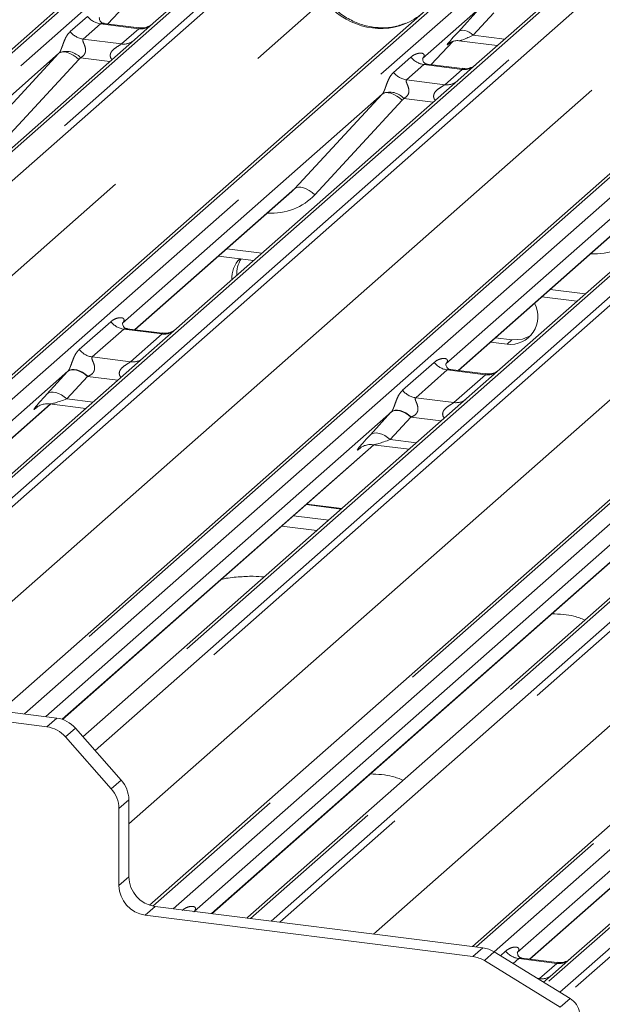
# Paper-space layout 'Blatt2' of a CAD drawing. Units: millimetres. Extents: x 5 to 415, y 5 to 292.
# Drawn here: x 347 to 351, y 183 to 190 of the extents above; entities that cross this region are included whole.
import ezdxf

# ---------------------------------------------------------------- set-up
doc = ezdxf.new("R2010")
doc.units = ezdxf.units.MM
doc.linetypes.add('PHANTOM', pattern=[12.7, 6.35, -1.27, 1.27, -1.27, 1.27, -1.27])

psp = doc.layouts.new('Blatt2')

# ---------------------------------------------------------------- linework, layer by layer
at = {"color": 7, "linetype": 'Continuous', "lineweight": 15}
for p, q in [((341.53349, 184.60687), (348.21034, 190.4953)), ((348.86473, 190.41285), (348.24362, 189.86509)), ((343.88986, 184.50475), (350.37349, 190.22277)), ((351.02788, 190.14032), (350.40677, 189.59256)), ((347.94039, 189.86078), (348.08549, 190.01552)), ((347.22171, 185.26292), (352.53663, 189.95024)), ((350.4377, 189.97452), (350.04601, 189.62908)), ((348.14789, 189.83464), (347.91437, 189.86406)), ((348.24362, 189.86509), (348.11815, 189.75443)), ((348.11815, 189.75443), (346.23622, 188.09472)), ((350.28914, 189.74762), (350.54591, 189.71527)), ((350.10354, 189.58825), (350.24863, 189.74299)), ((350.22418, 189.73033), (350.22934, 189.73537)), ((347.61321, 189.66379), (345.87527, 188.13108)), ((348.21996, 183.96304), (354.69978, 189.67771)), ((350.04991, 189.63369), (350.04637, 189.62994)), ((350.31104, 189.56211), (350.07752, 189.59153)), ((350.40677, 189.59256), (350.2813, 189.4819)), ((350.2813, 189.4819), (348.39936, 187.82219)), ((349.77635, 189.39126), (348.03842, 187.85855)), ((350.3793, 183.68716), (356.86292, 189.40518)), ((352.44444, 189.20937), (350.56251, 187.54966)), ((351.9395, 189.11873), (350.20156, 187.58601)), ((348.12207, 187.81462), (349.17125, 188.7399)), ((350.28522, 187.54209), (351.33439, 188.46737)), ((348.68011, 188.30677), (348.91523, 188.27714)), ((350.84326, 188.03423), (351.07837, 188.00461)), ((348.30363, 187.79175), (348.07049, 187.82112)), ((348.39936, 187.82219), (348.1773, 187.62635)), ((350.49993, 187.73144), (350.61091, 187.71746)), ((350.53307, 187.76068), (350.64406, 187.74669)), ((348.1773, 187.62635), (344.55104, 184.42829)), ((347.6739, 187.53707), (344.19236, 184.46664)), ((350.46678, 187.51921), (350.23364, 187.54859)), ((350.56251, 187.54966), (350.34045, 187.35382)), ((344.30914, 184.45193), (347.5575, 187.31671)), ((347.55106, 187.31752), (347.79261, 187.28709)), ((350.34045, 187.35382), (347.77416, 185.09057)), ((347.46212, 187.29273), (347.46901, 187.29944)), ((349.83704, 187.26454), (347.52477, 185.22531)), ((347.63731, 185.20686), (349.72064, 187.04418)), ((352.50359, 187.08129), (348.87733, 183.88323)), ((349.7142, 187.04499), (349.95576, 187.01456)), ((352.00019, 186.99201), (348.51865, 183.92158)), ((349.62526, 187.0202), (349.63215, 187.02691)), ((354.66674, 186.80876), (351.04048, 183.6107)), ((348.63543, 183.90687), (351.88379, 186.77165)), ((354.16333, 186.71948), (350.67972, 183.64722)), ((349.5059, 186.61782), (349.27078, 186.64744)), ((350.76319, 183.60313), (354.04693, 186.49912)), ((347.5327, 185.15749), (347.16688, 185.20358)), ((347.59899, 185.21596), (347.23317, 185.26205)), ((347.72301, 185.14855), (348.02952, 184.80101)), ((347.96323, 184.74255), (347.65672, 185.09009)), ((348.0146, 184.61108), (348.0146, 184.09504)), ((348.08089, 184.66954), (348.08089, 184.15351)), ((348.25628, 183.95463), (350.44926, 183.67834)), ((348.18999, 183.89617), (350.38297, 183.61988)), ((348.52047, 183.92436), (348.51779, 183.92169)), ((348.87733, 183.88323), (348.87054, 183.87724)), ((351.03215, 183.33944), (350.52585, 183.65095)), ((350.68362, 183.65183), (350.68008, 183.64808)), ((350.96585, 183.28098), (350.45956, 183.59248)), ((350.94475, 183.58025), (350.71123, 183.60967)), ((351.04048, 183.6107), (350.91501, 183.50004)), ((350.91501, 183.50004), (350.85588, 183.4479))]:
    psp.add_line(p, q, dxfattribs=at)
at = {"color": 8, "linetype": 'PHANTOM', "lineweight": 0}
for p, q in [((348.25168, 190.50735), (341.54979, 184.59684)), ((341.64232, 184.53991), (348.38913, 190.49003)), ((348.90607, 190.4249), (341.85296, 184.20465)), ((341.93499, 184.13846), (349.04352, 190.40759)), ((349.08486, 190.38512), (341.97647, 184.11611)), ((350.41483, 190.23482), (343.91408, 184.5017)), ((344.05153, 184.48438), (350.55227, 190.2175)), ((351.06922, 190.15237), (344.56847, 184.41925)), ((345.85956, 185.41935), (351.20666, 190.13506)), ((351.248, 190.11259), (345.93365, 185.42577)), ((343.22843, 184.58808), (349.38634, 190.01885)), ((347.94028, 189.8608), (348.08531, 190.01546)), ((352.57797, 189.96229), (347.24649, 185.26037)), ((347.38394, 185.24305), (352.71542, 189.94497)), ((350.28522, 189.80865), (350.42307, 189.95867)), ((347.68895, 189.80897), (347.80471, 189.91106)), ((353.23236, 189.87984), (347.78626, 185.07684)), ((350.52307, 189.93464), (350.38522, 189.78462)), ((347.89186, 189.8608), (347.7761, 189.75871)), ((347.85499, 184.99891), (353.36981, 189.86253)), ((353.41115, 189.84006), (347.88422, 184.96576)), ((348.14735, 189.82861), (347.89186, 189.8608)), ((348.03159, 189.72652), (348.14735, 189.82861)), ((346.41468, 185.21785), (351.54948, 189.74632)), ((347.7761, 189.75871), (348.03159, 189.72652)), ((350.38522, 189.78462), (350.59463, 189.75824)), ((354.74112, 189.68976), (348.24103, 183.95722)), ((350.10343, 189.58827), (350.24845, 189.74293)), ((350.22553, 189.73153), (350.22418, 189.73033)), ((347.02818, 189.03204), (347.61321, 189.66379)), ((347.74691, 189.62185), (347.16188, 188.9901)), ((347.95425, 189.60989), (347.75746, 189.63468)), ((348.37782, 183.93932), (354.87857, 189.67244)), ((349.8521, 189.53644), (349.96785, 189.63853)), ((355.39551, 189.60731), (348.89476, 183.87419)), ((349.03221, 183.85688), (355.53295, 189.59)), ((355.57429, 189.56753), (349.09067, 183.84951)), ((350.05501, 189.58827), (349.93925, 189.48618)), ((350.31049, 189.55608), (350.05501, 189.58827)), ((350.19473, 189.45399), (350.31049, 189.55608)), ((349.93925, 189.48618), (350.19473, 189.45399)), ((348.08089, 184.50706), (353.71263, 189.47379)), ((356.90426, 189.41723), (350.40352, 183.68411)), ((349.19132, 188.75951), (349.77635, 189.39126)), ((349.91006, 189.34932), (349.32503, 188.71757)), ((350.1174, 189.33736), (349.9206, 189.36215)), ((350.52417, 183.65197), (357.04171, 189.39991)), ((357.55865, 189.33478), (350.87218, 183.43787)), ((350.96471, 183.38094), (357.6961, 189.31746)), ((357.73744, 189.295), (351.00407, 183.35672)), ((349.71786, 183.77049), (355.87577, 189.20126)), ((348.12018, 187.81486), (349.19132, 188.75951)), ((350.28333, 187.54233), (351.35447, 188.48698)), ((348.73617, 188.35621), (348.97129, 188.32658)), ((350.89932, 188.08368), (351.13443, 188.05405)), ((347.74944, 187.68208), (347.96045, 187.86816)), ((348.0476, 187.8179), (347.8366, 187.63181)), ((348.30308, 187.78571), (348.0476, 187.8179)), ((348.09208, 187.59962), (348.30308, 187.78571)), ((350.64406, 187.74669), (350.61091, 187.71746)), ((347.8366, 187.63181), (348.09208, 187.59962)), ((349.91259, 187.40955), (350.12359, 187.59563)), ((347.53333, 187.3841), (347.67119, 187.53412)), ((350.21074, 187.54537), (349.99974, 187.35928)), ((350.46623, 187.51318), (350.21074, 187.54537)), ((350.25523, 187.32709), (350.46623, 187.51318)), ((347.80452, 187.50208), (347.66667, 187.35206)), ((348.00741, 187.47652), (347.80452, 187.50208)), ((344.30725, 184.45217), (347.55561, 187.31695)), ((347.66667, 187.35206), (347.84133, 187.33006)), ((349.99974, 187.35928), (350.25523, 187.32709)), ((347.46522, 187.29547), (347.46212, 187.29273)), ((349.69648, 187.11157), (349.83433, 187.26159)), ((349.96767, 187.22955), (349.82981, 187.07953)), ((350.17055, 187.20399), (349.96767, 187.22955)), ((347.63577, 185.20739), (349.71875, 187.04442)), ((349.82981, 187.07953), (350.00448, 187.05753)), ((349.62837, 187.02294), (349.62526, 187.0202)), ((348.63354, 183.9071), (351.8819, 186.77189)), ((349.50186, 186.61426), (349.26674, 186.64388)), ((349.1828, 186.56985), (349.41792, 186.54023)), ((349.33941, 186.47099), (349.1043, 186.50061)), ((350.7613, 183.60337), (354.04505, 186.49936)), ((347.5327, 185.15749), (347.59899, 185.21596)), ((347.72301, 185.14855), (347.65672, 185.09009)), ((347.96323, 184.74255), (348.02952, 184.80101)), ((348.08089, 184.66954), (348.0146, 184.61108)), ((348.0146, 184.09504), (348.08089, 184.15351)), ((348.25628, 183.95463), (348.18999, 183.89617)), ((350.38297, 183.61988), (350.44926, 183.67834)), ((350.52585, 183.65095), (350.45956, 183.59248)), ((350.56663, 183.62586), (350.60156, 183.65667)), ((350.68872, 183.60641), (350.65154, 183.57362)), ((350.9442, 183.57422), (350.68872, 183.60641)), ((350.82844, 183.47213), (350.9442, 183.57422)), ((350.81341, 183.47402), (350.82844, 183.47213)), ((350.96585, 183.28098), (351.03215, 183.33944))]:
    psp.add_line(p, q, dxfattribs=at)
at = {"color": 8, "linetype": 'PHANTOM', "lineweight": 0, "flags": 128}
for points in [[(350.38522, 189.78462), (350.3717, 189.7953), (350.35752, 189.8042), (350.34316, 189.81103), (350.32912, 189.81554), (350.31588, 189.81758), (350.30388, 189.81709), (350.29354, 189.81408), (350.28522, 189.80865)], [(347.74691, 189.62185), (347.7287, 189.63736), (347.70954, 189.65064), (347.69013, 189.6612), (347.67118, 189.66865), (347.65339, 189.67272), (347.63743, 189.67326), (347.62387, 189.67025), (347.61321, 189.66379)], [(349.91006, 189.34932), (349.89185, 189.36483), (349.87268, 189.37811), (349.85327, 189.38867), (349.83432, 189.39612), (349.81654, 189.40019), (349.80057, 189.40073), (349.78701, 189.39772), (349.77635, 189.39126)], [(349.32503, 188.71757), (349.30682, 188.73308), (349.28765, 188.74636), (349.26824, 188.75692), (349.24929, 188.76437), (349.23151, 188.76844), (349.21554, 188.76898), (349.20198, 188.76597), (349.19132, 188.75951)], [(347.80452, 187.50208), (347.78649, 187.51632), (347.76758, 187.52819), (347.74844, 187.53729), (347.72972, 187.54331), (347.71206, 187.54603), (347.69607, 187.54538), (347.68229, 187.54136), (347.67119, 187.53412)], [(347.80733, 187.50314), (347.78927, 187.51763), (347.77031, 187.52978), (347.75111, 187.53916), (347.73235, 187.54545), (347.71466, 187.54843), (347.69866, 187.54799), (347.68492, 187.54416), (347.6739, 187.53707)], [(347.66667, 187.35206), (347.64864, 187.3663), (347.62973, 187.37817), (347.61059, 187.38727), (347.59187, 187.39329), (347.57421, 187.39601), (347.55822, 187.39536), (347.54443, 187.39134), (347.53333, 187.3841)], [(349.96767, 187.22955), (349.94964, 187.24379), (349.93073, 187.25566), (349.91159, 187.26476), (349.89287, 187.27078), (349.87521, 187.2735), (349.85922, 187.27285), (349.84543, 187.26883), (349.83433, 187.26159)], [(349.97047, 187.23061), (349.95241, 187.2451), (349.93345, 187.25724), (349.91426, 187.26663), (349.89549, 187.27292), (349.8778, 187.2759), (349.86181, 187.27546), (349.84806, 187.27163), (349.83704, 187.26454)], [(349.82981, 187.07953), (349.81178, 187.09377), (349.79288, 187.10564), (349.77374, 187.11474), (349.75502, 187.12076), (349.73736, 187.12348), (349.72136, 187.12283), (349.70758, 187.11881), (349.69648, 187.11157)]]:
    psp.add_lwpolyline(points, dxfattribs=at)
at = {"color": 7, "linetype": 'Continuous', "lineweight": 15, "flags": 128}
psp.add_lwpolyline([(350.64406, 187.74669), (350.71404, 187.75031), (350.77122, 187.77533)], dxfattribs=at)
at = {"color": 8, "linetype": 'PHANTOM', "lineweight": 0}
for centre, radius, start, end in [((347.91062, 189.99401), 0.13453, 218.068909, 261.983803), ((348.16215, 189.93224), 0.10468, 261.872549, 305.155673), ((347.79486, 189.89192), 0.13453, 218.068909, 261.983803), ((348.0464, 189.82998), 0.10451, 261.851592, 306.41352), ((347.66265, 189.54804), 0.12843, 42.423523, 111.043556), ((350.07377, 189.72148), 0.13453, 218.068909, 261.983803), ((350.32529, 189.65971), 0.10468, 261.872549, 305.155673), ((349.95801, 189.61939), 0.13453, 218.068909, 261.983803), ((350.20955, 189.55745), 0.10451, 261.851592, 306.41352), ((349.8258, 189.27551), 0.12843, 42.423523, 111.043556), ((348.06636, 187.95112), 0.13453, 218.068909, 261.983803), ((348.31763, 187.89024), 0.10553, 262.078208, 306.186904), ((347.85536, 187.76503), 0.13453, 218.068909, 261.983803), ((348.10663, 187.70415), 0.10553, 262.078208, 306.186904), ((350.22951, 187.67859), 0.13453, 218.068909, 261.983803), ((350.48077, 187.61771), 0.10553, 262.078208, 306.186904), ((350.0185, 187.4925), 0.13453, 218.068909, 261.983803), ((350.26977, 187.43162), 0.10553, 262.078208, 306.186904), ((350.70748, 183.73962), 0.13453, 218.068909, 261.983803), ((350.959, 183.67785), 0.10468, 261.872549, 305.155673), ((350.84325, 183.57559), 0.10451, 261.851592, 306.41352)]:
    psp.add_arc(centre, radius, start, end, dxfattribs=at)
at = {"color": 7, "linetype": 'Continuous', "lineweight": 15}
for centre, radius, start, end in [((348.95359, 188.15801), 0.18439, 134.866461, 182.935965), ((348.99026, 188.18671), 0.18788, 147.501427, 182.717449), ((350.63187, 187.90197), 0.18569, 263.519865, 28.773875), ((347.57126, 185.01712), 0.20077, 40.895791, 82.058156), ((347.50496, 184.95865), 0.20077, 40.895791, 82.058156), ((347.81385, 184.60841), 0.20077, 0.761089, 41.923454), ((347.88014, 184.66687), 0.20077, 0.761089, 41.923454), ((348.28562, 184.15729), 0.20477, 181.058709, 261.760535), ((348.21933, 184.09883), 0.20477, 181.058709, 261.760535), ((350.35786, 183.42892), 0.19261, 58.127316, 82.508797), ((350.42415, 183.48738), 0.19261, 58.127316, 82.508797), ((350.95964, 183.22108), 0.1388, 9.72775, 58.508212)]:
    psp.add_arc(centre, radius, start, end, dxfattribs=at)
at = {"color": 8, "linetype": 'PHANTOM', "lineweight": 0}
for centre, major_axis, ratio, start_param, end_param in [((349.73266, 190.32428), (-0.22447, 0.44987), 0.9134149, 1.8090915, 3.0679172), ((350.37135, 189.88857), (0.16131, 0.1686), 0.0346325, 2.0974605, 3.5286305), ((350.43852, 189.82329), (0.15076, 0.07498), 0.0700816, 3.2465978, 4.3164007), ((347.56619, 189.70534), (0.04862, -0.03969), 0.822402, 6.2356576, 6.3381252), ((347.61032, 189.75043), (0.13347, -0.13185), 0.863409, 0.027867, 0.1303346), ((350.00346, 189.67457), (-0.02296, 0.05877), 0.9167705, 3.5520713, 3.6545389), ((349.72934, 189.43281), (0.04862, -0.03969), 0.822402, 6.2356576, 6.3381252), ((349.77347, 189.4779), (0.13347, -0.13185), 0.863409, 0.027867, 0.1303346), ((348.96079, 189.06047), (0.35592, -0.3516), 0.863409, 5.5151521, 6.3110523), ((351.12394, 188.78794), (0.35592, -0.3516), 0.863409, 5.5151521, 6.3110523), ((347.77167, 187.62736), (0.18819, 0.1967), 0.0346325, 2.0805312, 2.0974605), ((347.86124, 187.54032), (0.17478, 0.07157), 0.0786774, 4.3498573, 4.3667866), ((347.63381, 187.47734), (0.18819, 0.1967), 0.0346325, 2.0974605, 3.5286305), ((347.72339, 187.3903), (0.17478, 0.07157), 0.0786774, 3.2800544, 4.3498573), ((349.93481, 187.35483), (0.18819, 0.1967), 0.0346325, 2.0805312, 2.0974605), ((350.02438, 187.26779), (0.17478, 0.07157), 0.0786774, 4.3498573, 4.3667866), ((349.79696, 187.20481), (0.18819, 0.1967), 0.0346325, 2.0974605, 3.5286305), ((349.88653, 187.11777), (0.17478, 0.07157), 0.0786774, 3.2800544, 4.3498573), ((348.47402, 183.96524), (-0.02296, 0.05877), 0.9167705, 3.5520713, 3.6545389), ((350.63717, 183.69271), (-0.02296, 0.05877), 0.9167705, 3.5520713, 3.6545389)]:
    psp.add_ellipse(centre, major_axis=major_axis, ratio=ratio, start_param=start_param, end_param=end_param, dxfattribs=at)
at = {"color": 7, "linetype": 'Continuous', "lineweight": 15}
for centre, major_axis, ratio, start_param, end_param in [((349.73266, 190.32428), (-0.22447, 0.44987), 0.9134149, 3.0679172, 3.3798879), ((348.91666, 189.01538), (0.27205, -0.25865), 0.8568657, 6.2078067, 6.2950732)]:
    psp.add_ellipse(centre, major_axis=major_axis, ratio=ratio, start_param=start_param, end_param=end_param, dxfattribs=at)
for points, knots in [([(349.93123, 189.8645), (349.90502, 189.85549), (349.8507, 189.83683), (349.7612, 189.83188), (349.66904, 189.84471), (349.57924, 189.87675), (349.49581, 189.9263), (349.43581, 189.97825), (349.40555, 190.01345), (349.39677, 190.02367)], [0, 0, 0, 0, 0.1484843, 0.3077445, 0.4660301, 0.623339, 0.7799255, 0.9361054, 1, 1, 1, 1]), ([(347.91492, 189.86441), (347.91377, 189.86442), (347.90597, 189.86451), (347.90002, 189.86892), (347.88824, 189.87498), (347.8824, 189.89889), (347.88384, 189.90261), (347.88425, 189.90369)], [0, 0, 0, 0, 0.0349354, 0.237462, 0.53108904, 0.86328881, 1, 1, 1, 1]), ([(348.23438, 189.85653), (348.23448, 189.8566), (348.23468, 189.85676), (348.23072, 189.85375), (348.221, 189.84752), (348.19911, 189.83771), (348.17257, 189.83119), (348.15389, 189.83527), (348.14838, 189.83648)], [0, 0, 0, 0, 0.07675951, 0.17415061, 0.29131795, 0.49169711, 0.84992352, 1, 1, 1, 1]), ([(350.22524, 189.73186), (350.22524, 189.73186), (350.22452, 189.73124), (350.2263, 189.73275), (350.23112, 189.73589), (350.24236, 189.74205), (350.26209, 189.74773), (350.28037, 189.75017), (350.28963, 189.74733), (350.2903, 189.74712)], [0, 0, 0, 0, 0.00007344, 0.15466267, 0.26183554, 0.39530726, 0.67005801, 0.97591874, 1, 1, 1, 1]), ([(350.07807, 189.59188), (350.07692, 189.59189), (350.06912, 189.59198), (350.06316, 189.59639), (350.05139, 189.60245), (350.04555, 189.62636), (350.04698, 189.63008), (350.0474, 189.63116)], [0, 0, 0, 0, 0.0349354, 0.237462, 0.531089, 0.8632888, 1, 1, 1, 1]), ([(350.39753, 189.58399), (350.39762, 189.58406), (350.39783, 189.58422), (350.39386, 189.58122), (350.38415, 189.57499), (350.36226, 189.56518), (350.33571, 189.55865), (350.31704, 189.56274), (350.31152, 189.56395)], [0, 0, 0, 0, 0.0767595, 0.1741506, 0.2913179, 0.4916971, 0.8499235, 1, 1, 1, 1]), ([(348.07098, 187.82151), (348.06965, 187.82153), (348.06166, 187.82164), (348.05492, 187.82613), (348.04392, 187.83388), (348.03679, 187.85391), (348.04112, 187.86292), (348.0401, 187.86138), (348.04007, 187.86134)], [0, 0, 0, 0, 0.0406648, 0.2454359, 0.5440133, 0.8473957, 0.9957396, 1, 1, 1, 1]), ([(348.3902, 187.81368), (348.39031, 187.81377), (348.39061, 187.81402), (348.38749, 187.81159), (348.37919, 187.80608), (348.35834, 187.79587), (348.33098, 187.78833), (348.31055, 187.79238), (348.30406, 187.79366)], [0, 0, 0, 0, 0.05887044, 0.15649222, 0.26632656, 0.44644034, 0.82430396, 1, 1, 1, 1]), ([(350.23412, 187.54898), (350.2328, 187.549), (350.22481, 187.54911), (350.21806, 187.5536), (350.20706, 187.56135), (350.19993, 187.58138), (350.20427, 187.59039), (350.20324, 187.58885), (350.20322, 187.58881)], [0, 0, 0, 0, 0.0406648, 0.2454359, 0.5440133, 0.8473957, 0.9957396, 1, 1, 1, 1]), ([(350.55335, 187.54115), (350.55346, 187.54124), (350.55375, 187.54148), (350.55063, 187.53906), (350.54234, 187.53355), (350.52149, 187.52334), (350.49412, 187.5158), (350.47369, 187.51985), (350.46721, 187.52113)], [0, 0, 0, 0, 0.05887044, 0.15649222, 0.26632656, 0.44644034, 0.82430396, 1, 1, 1, 1]), ([(347.46487, 187.2959), (347.46486, 187.29589), (347.46409, 187.29523), (347.46608, 187.2969), (347.47145, 187.30055), (347.48448, 187.3081), (347.50828, 187.31643), (347.53337, 187.32061), (347.5482, 187.31696), (347.55185, 187.31606)], [0, 0, 0, 0, 0.0016943, 0.1333577, 0.2325284, 0.3549994, 0.6037611, 0.9023194, 1, 1, 1, 1]), ([(349.62802, 187.02337), (349.62801, 187.02336), (349.62724, 187.0227), (349.62923, 187.02437), (349.6346, 187.02802), (349.64763, 187.03557), (349.67143, 187.0439), (349.69651, 187.04808), (349.71134, 187.04443), (349.715, 187.04353)], [0, 0, 0, 0, 0.00169425, 0.13335769, 0.23252836, 0.35499945, 0.6037611, 0.90231942, 1, 1, 1, 1]), ([(348.98708, 186.16026), (348.9625, 186.16222), (348.90407, 186.16686), (348.8096, 186.15986), (348.73547, 186.15337), (348.70207, 186.14429), (348.69945, 186.14357)], [0, 0, 0, 0, 0.2479609, 0.5894899, 0.9677976, 1, 1, 1, 1]), ([(351.13203, 185.87169), (351.10832, 185.88107), (351.0644, 185.89846), (350.98722, 185.91059), (350.93648, 185.91256), (350.9108, 185.91356)], [0, 0, 0, 0, 0.3670579, 0.6797586, 1, 1, 1, 1]), ([(349.91669, 184.79986), (349.89298, 184.80924), (349.84906, 184.82663), (349.77188, 184.83876), (349.72114, 184.84073), (349.69546, 184.84173)], [0, 0, 0, 0, 0.3670579, 0.6797586, 1, 1, 1, 1]), ([(350.71178, 183.61002), (350.71063, 183.61003), (350.70283, 183.61012), (350.69687, 183.61453), (350.6851, 183.62059), (350.67926, 183.6445), (350.68069, 183.64822), (350.68111, 183.6493)], [0, 0, 0, 0, 0.0349354, 0.237462, 0.53108904, 0.86328881, 1, 1, 1, 1]), ([(351.03124, 183.60214), (351.03133, 183.60221), (351.03154, 183.60237), (351.02757, 183.59936), (351.01786, 183.59313), (350.99596, 183.58332), (350.96942, 183.5768), (350.95074, 183.58088), (350.94523, 183.58209)], [0, 0, 0, 0, 0.0767595, 0.1741506, 0.2913179, 0.4916971, 0.8499235, 1, 1, 1, 1])]:
    psp.add_open_spline(points, degree=3, knots=knots, dxfattribs=at)
at = {"color": 8, "linetype": 'PHANTOM', "lineweight": 0}
for points, knots in [([(347.91434, 189.86388), (347.91395, 189.864), (347.9087, 189.86549), (347.9016, 189.86461), (347.89487, 189.86299), (347.89276, 189.86145), (347.89186, 189.8608)], [0, 0, 0, 0, 0.0416187, 0.5580026, 0.8115169, 1, 1, 1, 1]), ([(348.14735, 189.82861), (348.14866, 189.83005), (348.15099, 189.83259), (348.15028, 189.83446), (348.14856, 189.83411), (348.14791, 189.83397)], [0, 0, 0, 0, 0.4478615, 0.7932945, 1, 1, 1, 1]), ([(347.61653, 189.66791), (347.61659, 189.66799), (347.61816, 189.6702), (347.6209, 189.67475), (347.62513, 189.68342), (347.62912, 189.69309), (347.6351, 189.70912), (347.64368, 189.73372), (347.65462, 189.7612), (347.66899, 189.78837), (347.68206, 189.80186), (347.68895, 189.80897)], [0, 0, 0, 0, 0.0014845, 0.0396751, 0.0693315, 0.1173314, 0.1645763, 0.2945557, 0.5240082, 0.7492793, 1, 1, 1, 1]), ([(347.7761, 189.75871), (347.77475, 189.75671), (347.77235, 189.75317), (347.77413, 189.74253), (347.78144, 189.72571), (347.79009, 189.7039), (347.79187, 189.68429), (347.79041, 189.67177), (347.78629, 189.66046), (347.77724, 189.6477), (347.76716, 189.63997), (347.7595, 189.63572), (347.75765, 189.63478), (347.75746, 189.63468)], [0, 0, 0, 0, 0.0909668, 0.161129, 0.3371756, 0.5457335, 0.6288972, 0.6839246, 0.7593195, 0.8302457, 0.9596202, 0.9958517, 1, 1, 1, 1]), ([(347.96833, 189.62231), (347.96656, 189.62394), (347.96132, 189.6288), (347.95761, 189.63885), (347.95589, 189.65129), (347.95805, 189.66164), (347.96574, 189.67775), (347.98347, 189.69557), (348.00657, 189.71037), (348.02186, 189.71954), (348.02857, 189.72403), (348.03069, 189.72578), (348.03159, 189.72652)], [0, 0, 0, 0, 0.0467739, 0.1389299, 0.2005374, 0.2917559, 0.3401895, 0.5501244, 0.7743994, 0.8959549, 0.9556315, 1, 1, 1, 1]), ([(349.96785, 189.63853), (349.96976, 189.64014), (349.97873, 189.64771), (349.99728, 189.65834), (350.02269, 189.6657), (350.04299, 189.66542), (350.05357, 189.65942), (350.05655, 189.65254), (350.05645, 189.64652), (350.05427, 189.64004), (350.05126, 189.63566), (350.04991, 189.63369)], [0, 0, 0, 0, 0.0634524, 0.2993938, 0.5389852, 0.7349218, 0.8457839, 0.8938147, 0.9309126, 0.9690038, 1, 1, 1, 1]), ([(350.07749, 189.59135), (350.07709, 189.59146), (350.07184, 189.59296), (350.06475, 189.59208), (350.05802, 189.59046), (350.05591, 189.58892), (350.05501, 189.58827)], [0, 0, 0, 0, 0.0416187, 0.5580026, 0.8115169, 1, 1, 1, 1]), ([(350.31049, 189.55608), (350.31181, 189.55752), (350.31414, 189.56006), (350.31342, 189.56193), (350.3117, 189.56157), (350.31106, 189.56144)], [0, 0, 0, 0, 0.4478615, 0.7932945, 1, 1, 1, 1]), ([(349.77968, 189.39537), (349.77974, 189.39546), (349.78131, 189.39767), (349.78404, 189.40221), (349.78827, 189.41089), (349.79226, 189.42056), (349.79825, 189.43659), (349.80683, 189.46119), (349.81777, 189.48867), (349.83214, 189.51584), (349.84521, 189.52933), (349.8521, 189.53644)], [0, 0, 0, 0, 0.0014845, 0.0396751, 0.0693315, 0.1173314, 0.1645763, 0.2945557, 0.5240082, 0.7492793, 1, 1, 1, 1]), ([(349.93925, 189.48618), (349.93789, 189.48418), (349.9355, 189.48064), (349.93728, 189.47), (349.94458, 189.45318), (349.95324, 189.43137), (349.95502, 189.41176), (349.95356, 189.39924), (349.94943, 189.38793), (349.94039, 189.37517), (349.9303, 189.36743), (349.92264, 189.36319), (349.92079, 189.36225), (349.9206, 189.36215)], [0, 0, 0, 0, 0.0909668, 0.161129, 0.3371756, 0.5457335, 0.6288972, 0.6839246, 0.7593195, 0.8302457, 0.9596202, 0.9958517, 1, 1, 1, 1]), ([(350.13148, 189.34977), (350.12971, 189.35141), (350.12446, 189.35627), (350.12076, 189.36632), (350.11904, 189.37876), (350.1212, 189.38911), (350.12888, 189.40522), (350.14662, 189.42304), (350.16972, 189.43783), (350.18501, 189.44701), (350.19172, 189.4515), (350.19383, 189.45324), (350.19473, 189.45399)], [0, 0, 0, 0, 0.0467739, 0.1389299, 0.2005374, 0.2917559, 0.3401895, 0.5501244, 0.7743994, 0.8959549, 0.9556315, 1, 1, 1, 1]), ([(347.96045, 187.86816), (347.96328, 187.87051), (347.97503, 187.88023), (347.99794, 187.89144), (348.02412, 187.89616), (348.04102, 187.89287), (348.04832, 187.88629), (348.04938, 187.87835), (348.04768, 187.87156), (348.04386, 187.86468), (348.04009, 187.86043), (348.03842, 187.85855)], [0, 0, 0, 0, 0.0912985, 0.379134, 0.6216483, 0.7560163, 0.8542497, 0.8966858, 0.9316659, 0.9695814, 1, 1, 1, 1]), ([(348.07043, 187.82062), (348.06729, 187.82112), (348.06047, 187.8222), (348.05241, 187.82099), (348.04901, 187.81881), (348.0476, 187.8179)], [0, 0, 0, 0, 0.3329132, 0.7222395, 1, 1, 1, 1]), ([(348.30308, 187.78571), (348.3044, 187.78715), (348.30673, 187.7897), (348.30602, 187.79157), (348.3043, 187.79121), (348.30365, 187.79107)], [0, 0, 0, 0, 0.4479922, 0.7935261, 1, 1, 1, 1]), ([(347.6739, 187.53707), (347.675, 187.5384), (347.67763, 187.54155), (347.68138, 187.54785), (347.6856, 187.55648), (347.6896, 187.56616), (347.69559, 187.5822), (347.70417, 187.60682), (347.71512, 187.6343), (347.72949, 187.66148), (347.74256, 187.67497), (347.74944, 187.68208)], [0, 0, 0, 0, 0.02695, 0.0640112, 0.0930673, 0.1393872, 0.1858854, 0.3125494, 0.5361492, 0.7556744, 1, 1, 1, 1]), ([(347.8366, 187.63181), (347.83524, 187.62981), (347.83285, 187.62627), (347.83463, 187.61564), (347.84193, 187.59882), (347.85059, 187.577), (347.85237, 187.5574), (347.85091, 187.54488), (347.84678, 187.53356), (347.83655, 187.51917), (347.82263, 187.50944), (347.81109, 187.50469), (347.80733, 187.50314)], [0, 0, 0, 0, 0.0846087, 0.149867, 0.3136088, 0.5075897, 0.5849407, 0.636122, 0.7062473, 0.7722161, 0.9258737, 1, 1, 1, 1]), ([(348.02825, 187.4949), (348.02537, 187.49871), (348.02062, 187.50501), (348.01692, 187.51693), (348.01681, 187.52736), (348.02095, 187.54189), (348.03473, 187.5612), (348.05731, 187.57751), (348.07677, 187.58926), (348.08729, 187.59578), (348.09067, 187.5985), (348.09208, 187.59962)], [0, 0, 0, 0, 0.0924622, 0.152975, 0.240884, 0.2921347, 0.4470863, 0.6951444, 0.8420583, 0.9342365, 1, 1, 1, 1]), ([(350.12359, 187.59563), (350.12642, 187.59797), (350.13818, 187.6077), (350.16108, 187.61891), (350.18726, 187.62363), (350.20417, 187.62034), (350.21147, 187.61375), (350.21252, 187.60582), (350.21083, 187.59903), (350.207, 187.59215), (350.20324, 187.5879), (350.20156, 187.58601)], [0, 0, 0, 0, 0.0912985, 0.379134, 0.6216483, 0.7560163, 0.8542497, 0.8966858, 0.9316659, 0.9695814, 1, 1, 1, 1]), ([(350.23357, 187.54809), (350.23043, 187.54859), (350.22362, 187.54967), (350.21556, 187.54846), (350.21216, 187.54628), (350.21074, 187.54537)], [0, 0, 0, 0, 0.3329132, 0.7222395, 1, 1, 1, 1]), ([(350.46623, 187.51318), (350.46755, 187.51462), (350.46988, 187.51717), (350.46916, 187.51903), (350.46744, 187.51868), (350.4668, 187.51854)], [0, 0, 0, 0, 0.4479922, 0.7935261, 1, 1, 1, 1]), ([(349.83704, 187.26454), (349.83815, 187.26587), (349.84077, 187.26902), (349.84453, 187.27532), (349.84875, 187.28395), (349.85274, 187.29363), (349.85873, 187.30967), (349.86732, 187.33429), (349.87826, 187.36177), (349.89263, 187.38895), (349.90571, 187.40244), (349.91259, 187.40955)], [0, 0, 0, 0, 0.02695, 0.0640112, 0.0930673, 0.1393872, 0.1858854, 0.3125494, 0.5361492, 0.7556744, 1, 1, 1, 1]), ([(349.99974, 187.35928), (349.99839, 187.35728), (349.99599, 187.35374), (349.99777, 187.34311), (350.00508, 187.32629), (350.01374, 187.30447), (350.01552, 187.28487), (350.01405, 187.27235), (350.00993, 187.26103), (349.9997, 187.24664), (349.98578, 187.23691), (349.97423, 187.23215), (349.97047, 187.23061)], [0, 0, 0, 0, 0.0846087, 0.149867, 0.3136088, 0.5075897, 0.5849407, 0.636122, 0.7062473, 0.7722161, 0.9258737, 1, 1, 1, 1]), ([(350.19139, 187.22237), (350.18852, 187.22618), (350.18377, 187.23248), (350.18007, 187.2444), (350.17996, 187.25483), (350.18409, 187.26936), (350.19788, 187.28867), (350.22046, 187.30498), (350.23992, 187.31673), (350.25043, 187.32325), (350.25382, 187.32596), (350.25523, 187.32709)], [0, 0, 0, 0, 0.0924622, 0.152975, 0.240884, 0.2921347, 0.4470863, 0.6951444, 0.8420583, 0.9342365, 1, 1, 1, 1]), ([(348.43842, 183.9292), (348.44032, 183.93081), (348.44929, 183.93839), (348.46784, 183.94901), (348.49326, 183.95638), (348.51355, 183.95609), (348.52414, 183.95009), (348.52711, 183.94321), (348.52702, 183.9372), (348.52483, 183.93071), (348.52182, 183.92633), (348.52047, 183.92436)], [0, 0, 0, 0, 0.0634524, 0.2993938, 0.5389852, 0.7349218, 0.8457839, 0.8938147, 0.9309126, 0.9690038, 1, 1, 1, 1]), ([(350.60156, 183.65667), (350.60347, 183.65828), (350.61244, 183.66586), (350.63099, 183.67648), (350.6564, 183.68385), (350.67669, 183.68356), (350.68728, 183.67756), (350.69026, 183.67068), (350.69016, 183.66467), (350.68798, 183.65818), (350.68497, 183.6538), (350.68362, 183.65183)], [0, 0, 0, 0, 0.0634524, 0.2993938, 0.5389852, 0.7349218, 0.8457839, 0.8938147, 0.9309126, 0.9690038, 1, 1, 1, 1]), ([(350.71119, 183.60949), (350.7108, 183.60961), (350.70555, 183.6111), (350.69846, 183.61022), (350.69173, 183.6086), (350.68962, 183.60706), (350.68872, 183.60641)], [0, 0, 0, 0, 0.0416187, 0.5580026, 0.8115169, 1, 1, 1, 1]), ([(350.9442, 183.57422), (350.94552, 183.57566), (350.94785, 183.5782), (350.94713, 183.58007), (350.94541, 183.57972), (350.94477, 183.57958)], [0, 0, 0, 0, 0.4478615, 0.7932945, 1, 1, 1, 1])]:
    psp.add_open_spline(points, degree=3, knots=knots, dxfattribs=at)

doc.saveas('drawing.dxf')
